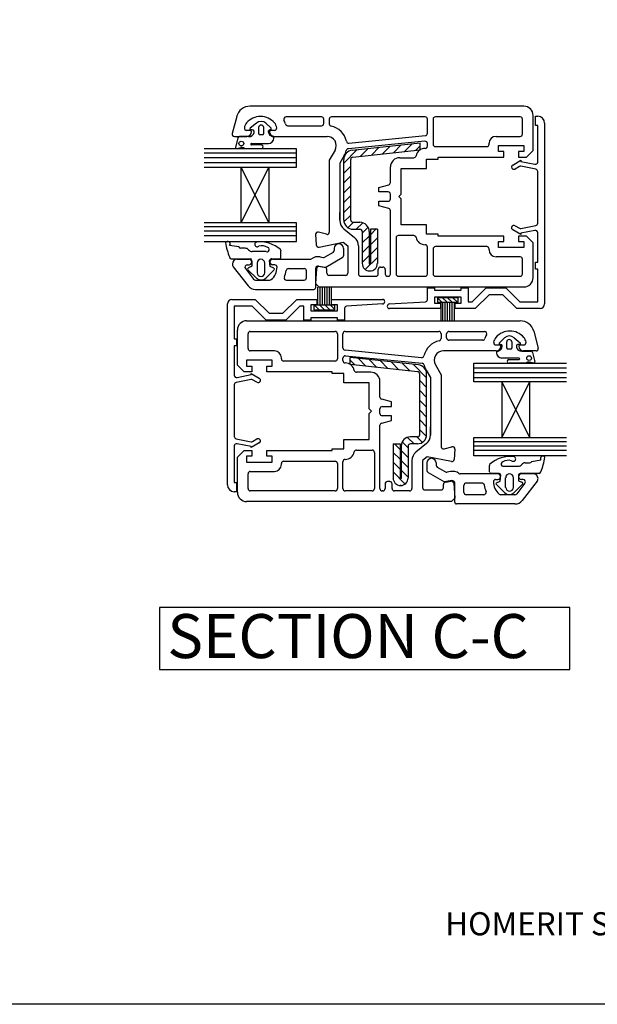
# Model space of a CAD drawing. Units: millimetres. Extents: x 13 to 761, y 15 to 785.
# Drawn here: x 221 to 346, y 15 to 228 of the extents above; entities that cross this region are included whole.
import ezdxf

# ---------------------------------------------------------------- set-up
doc = ezdxf.new("R2010")
doc.units = ezdxf.units.MM
doc.styles.get("Standard").update_dxf_attribs({"font": 'arial.ttf'})

msp = doc.modelspace()

# ---------------------------------------------------------------- linework, layer by layer
for p, q in [((329.94, 209.25), (270.83, 209.25)), ((267.94, 207.03), (266.96, 203.38)), ((286.24, 206.95), (278.59, 206.95)), ((286.74, 205.55), (286.74, 206.45)), ((287.94, 206.45), (287.94, 205.44)), ((308.64, 206.95), (288.44, 206.95)), ((309.14, 203.41), (309.14, 206.45)), ((310.34, 206.45), (310.34, 201.05)), ((329.14, 206.95), (310.84, 206.95)), ((329.64, 203.25), (329.64, 206.45)), ((331.93, 199.69), (331.93, 207.25)), ((332.44, 205.08), (332.44, 207.08)), ((332.44, 207.08), (332.94, 207.08)), ((270.84, 204.05), (270.09, 204.05)), ((272.19, 205.6), (270.86, 204.51)), ((272.67, 204.7), (272.67, 203.4)), ((273.77, 203.4), (273.77, 204.7)), ((275.35, 204.5), (274.26, 205.6)), ((276.09, 204.05), (275.34, 204.05)), ((275.8, 203.98), (275.8, 203.98)), ((278.94, 205.05), (286.24, 205.05)), ((332.94, 205.08), (332.44, 205.08)), ((332.94, 197.21), (332.94, 205.08)), ((334.44, 205.58), (334.44, 166.58)), ((267.44, 202.75), (270.14, 202.75)), ((268.16, 202.43), (267.68, 200.38)), ((270.52, 202.71), (268.53, 202.71)), ((272.9, 203.16), (273.54, 203.16)), ((275.48, 202.76), (275.21, 202.92)), ((276.04, 202.75), (287.44, 202.75)), ((292.17, 201.29), (308.68, 202.91)), ((323.94, 202.75), (329.14, 202.75)), ((280.85, 200.09), (260.89, 200.09)), ((267.94, 200.12), (268.86, 200.33)), ((269.6, 200.16), (273.26, 200.1)), ((273.35, 200.88), (271.12, 200.89)), ((271.13, 201.2), (274.83, 201.2)), ((280.85, 196.09), (280.85, 200.09)), ((289.17, 199.75), (287.94, 197.62)), ((293.98, 199.89), (291.06, 196.96)), ((308.59, 201.7), (292.05, 200.08)), ((292.85, 199.76), (307.56, 201.34)), ((293, 198.27), (307.56, 199.83)), ((296.36, 200.14), (294.67, 198.45)), ((298.73, 200.39), (297.05, 198.7)), ((301.11, 200.65), (299.42, 198.96)), ((303.49, 200.9), (301.8, 199.21)), ((305.86, 201.16), (304.17, 199.47)), ((307.56, 200.73), (306.55, 199.72)), ((307.56, 199.83), (307.56, 201.34)), ((309.14, 200.65), (309.14, 201.2)), ((310.84, 200.55), (321.94, 200.55)), ((322.44, 201.05), (322.44, 201.25)), ((324.44, 200.75), (329.94, 200.75)), ((324.44, 199.45), (324.44, 200.75)), ((329.94, 200.75), (329.94, 199.45)), ((280.85, 199.12), (260.89, 199.12)), ((280.85, 198.09), (260.89, 198.09)), ((287.94, 197.62), (287.94, 182.1)), ((291.16, 198.6), (290.24, 197)), ((291.06, 184.7), (291.06, 197.77)), ((292.56, 184.7), (292.56, 197.77)), ((303.14, 198.15), (306.19, 198.15)), ((308.94, 197.85), (311.44, 197.85)), ((308.94, 195.85), (308.94, 197.85)), ((311.44, 198.25), (325.59, 198.25)), ((311.44, 197.85), (311.44, 198.25)), ((325.59, 199.45), (324.44, 199.45)), ((325.59, 198.25), (325.59, 199.45)), ((328.79, 199.45), (328.79, 198.25)), ((329.94, 199.45), (328.79, 199.45)), ((328.79, 198.25), (330.49, 198.25)), ((330.49, 198.25), (331.93, 199.69)), ((260.88, 196.09), (268.85, 196.09)), ((280.85, 197.01), (260.89, 197.01)), ((268.85, 196.09), (274.85, 196.09)), ((268.85, 196.09), (274.85, 184.09)), ((268.85, 196.09), (268.85, 184.09)), ((274.85, 196.09), (268.85, 184.09)), ((274.85, 196.09), (280.85, 196.09)), ((274.85, 196.09), (274.85, 184.09)), ((290.24, 197), (290.24, 184.57)), ((292.56, 196.34), (291.06, 194.84)), ((301.14, 192.8), (301.14, 196.15)), ((303.44, 195.85), (308.94, 195.85)), ((303.44, 190.25), (303.44, 195.85)), ((327.54, 196.57), (329.29, 197.58)), ((328.98, 196.25), (328.04, 195.7)), ((329.29, 197.58), (329.29, 197.33)), ((329.29, 197.33), (332.34, 196.72)), ((332.53, 195.66), (329.32, 196.3)), ((292.56, 194.22), (291.06, 192.72)), ((332.94, 183.99), (332.94, 195.17)), ((292.56, 192.1), (291.06, 190.6)), ((298.64, 191.75), (300.77, 192.32)), ((298.64, 190.75), (298.64, 191.75)), ((292.56, 189.98), (291.06, 188.48)), ((300.64, 190.75), (298.64, 190.75)), ((301.14, 189.25), (301.14, 190.25)), ((302.94, 189.75), (303.44, 190.25)), ((303.44, 189.25), (302.94, 189.75)), ((303.44, 183.65), (303.44, 189.25)), ((292.56, 187.85), (291.06, 186.35)), ((298.64, 188.75), (300.64, 188.75)), ((298.64, 187.75), (298.64, 188.75)), ((300.77, 187.18), (298.64, 187.75)), ((290.22, 184.67), (290.22, 186.34)), ((292.56, 185.73), (291.1, 184.28)), ((301.14, 173.05), (301.14, 186.7)), ((268.85, 184.09), (260.89, 184.09)), ((280.85, 183.22), (260.89, 183.22)), ((274.85, 184.09), (268.85, 184.09)), ((280.85, 184.09), (274.85, 184.09)), ((280.85, 180.09), (280.85, 184.09)), ((291.08, 182.78), (293.38, 180.91)), ((293.14, 184.2), (291.97, 183.02)), ((293.06, 184.2), (294.56, 184.2)), ((295.17, 184.1), (293.77, 182.7)), ((296.32, 183.14), (295.06, 181.87)), ((308.94, 183.65), (303.44, 183.65)), ((308.94, 181.65), (308.94, 183.65)), ((328.04, 183.46), (328.98, 182.92)), ((329.32, 182.86), (332.53, 183.5)), ((280.85, 182.29), (260.89, 182.29)), ((280.85, 181.32), (260.89, 181.32)), ((284.97, 181.56), (285.12, 179.32)), ((287.31, 181.61), (285.6, 182.07)), ((293.06, 182.7), (294.56, 182.7)), ((295.06, 182.2), (295.06, 175.32)), ((296.56, 181.25), (295.06, 179.75)), ((296.56, 182.2), (296.56, 175.2)), ((298.01, 182.7), (296.81, 181.5)), ((296.81, 182.7), (296.81, 175.2)), ((298.31, 182.7), (296.81, 182.7)), ((298.31, 180.88), (296.81, 179.38)), ((298.31, 182.7), (298.31, 175.32)), ((302.34, 180.85), (302.34, 173.05)), ((306.19, 181.35), (302.84, 181.35)), ((311.44, 181.65), (308.94, 181.65)), ((311.44, 181.25), (311.44, 181.65)), ((325.59, 181.25), (311.44, 181.25)), ((325.59, 180.05), (325.59, 181.25)), ((329.29, 181.58), (327.54, 182.59)), ((330.49, 181.25), (328.79, 181.25)), ((328.79, 181.25), (328.79, 180.05)), ((332.34, 182.44), (329.29, 181.83)), ((329.29, 181.83), (329.29, 181.58)), ((331.93, 179.81), (330.49, 181.25)), ((332.94, 175.58), (332.94, 181.95)), ((260.89, 180.09), (280.85, 180.09)), ((268.37, 178.9), (266.42, 179.23)), ((269.76, 178.61), (268.82, 178.61)), ((285.19, 179.23), (285.19, 179.23)), ((285.72, 178.87), (290.94, 179.93)), ((289, 178.58), (289, 178.12)), ((290.94, 179.93), (291.92, 179.13)), ((291, 178.58), (291, 176.97)), ((291.92, 179.13), (291.92, 173.25)), ((294.22, 179.13), (294.22, 173.05)), ((296.56, 179.13), (295.06, 177.63)), ((298.31, 178.76), (296.81, 177.26)), ((309.14, 173.05), (309.14, 178.85)), ((321.94, 178.95), (310.84, 178.95)), ((324.44, 180.05), (325.59, 180.05)), ((324.44, 178.75), (324.44, 180.05)), ((329.94, 178.75), (324.44, 178.75)), ((328.79, 180.05), (329.94, 180.05)), ((329.94, 180.05), (329.94, 178.75)), ((331.93, 172.25), (331.93, 179.81)), ((274.32, 177.88), (271.3, 177.88)), ((277.5, 176.63), (277.5, 178)), ((285.94, 176.74), (286.65, 176.61)), ((288.75, 177.69), (286.99, 176.67)), ((290.75, 176.53), (287.2, 174.48)), ((296.56, 177.01), (295.06, 175.51)), ((298.31, 176.64), (295.7, 174.03)), ((310.34, 178.45), (310.34, 173.05)), ((322.44, 178.25), (322.44, 178.45)), ((329.14, 176.75), (323.94, 176.75)), ((266.75, 176.33), (270.88, 176.33)), ((267.21, 174.62), (270.4, 170.51)), ((268, 176.23), (270.6, 176.23)), ((269.82, 174.23), (271.59, 171.93)), ((270.22, 175.03), (270.6, 175.03)), ((271.07, 174.64), (270.5, 174.41)), ((271.22, 175.92), (271.24, 174.91)), ((272.34, 175.4), (272.34, 173.31)), ((274, 173.31), (274, 175.4)), ((275.19, 174.64), (275.02, 175.94)), ((275.96, 174.3), (275.19, 174.64)), ((275.54, 176.33), (277.22, 176.33)), ((275.7, 176.23), (283.78, 176.23)), ((276.15, 175.03), (275.7, 175.03)), ((279.1, 174.23), (282.5, 174.23)), ((285, 170.13), (285, 174.28)), ((285.59, 174.77), (287.2, 174.48)), ((287.01, 174.44), (285.77, 174.66)), ((296.56, 175.2), (296.81, 175.2)), ((299.02, 174.55), (299.52, 174.55)), ((329.64, 173.05), (329.64, 176.25)), ((332.44, 174.08), (332.44, 175.58)), ((332.44, 175.58), (332.94, 175.58)), ((270.36, 173.98), (272.21, 172.14)), ((274.25, 172.18), (275.97, 173.9)), ((283, 172.23), (283, 173.73)), ((285.19, 174.2), (284.97, 171)), ((287.42, 173.25), (287.42, 173.95)), ((291.42, 172.75), (287.92, 172.75)), ((294.72, 172.55), (298.02, 172.55)), ((296.56, 173.7), (296.81, 173.7)), ((298.52, 173.05), (298.52, 174.05)), ((300.02, 174.05), (300.02, 173.04)), ((300.52, 172.55), (300.64, 172.55)), ((302.84, 172.55), (308.64, 172.55)), ((310.84, 172.55), (329.14, 172.55)), ((332.94, 174.08), (332.44, 174.08)), ((332.94, 167.08), (332.94, 174.08)), ((271.98, 171.73), (275.08, 171.73)), ((278.7, 171.73), (282.5, 171.73)), ((284.97, 171), (285.67, 170.25)), ((285.42, 170.18), (285.42, 166.32)), ((285.67, 170.25), (329.94, 170.25)), ((285.92, 170.18), (285.92, 166.32)), ((286.42, 170.18), (286.42, 166.32)), ((286.92, 170.18), (286.92, 166.32)), ((287.42, 170.18), (287.42, 166.32)), ((287.92, 170.18), (287.92, 166.32)), ((288.31, 170.18), (288.31, 166.32)), ((309.14, 167.54), (309.14, 170.08)), ((309.14, 170.08), (310.64, 170.08)), ((310.64, 170.08), (310.64, 169.58)), ((316.44, 169.58), (316.44, 170.08)), ((316.44, 170.08), (317.94, 170.08)), ((317.94, 170.08), (317.94, 167.08)), ((318.82, 167.08), (321.82, 170.08)), ((321.82, 170.08), (326.06, 170.08)), ((324.92, 170.08), (322.95, 170.08)), ((326.06, 170.08), (329.06, 167.08)), ((271.98, 169.73), (284.6, 169.73)), ((310.64, 169.58), (316.44, 169.58)), ((316.44, 168.08), (310.64, 168.08)), ((310.64, 168.08), (310.64, 166.78)), ((315.77, 167.94), (311.27, 167.94)), ((311.27, 167.94), (311.27, 166.94)), ((311.27, 167.89), (312.22, 166.94)), ((312.36, 167.94), (313.36, 166.94)), ((313.49, 167.94), (314.49, 166.94)), ((314.62, 167.94), (315.62, 166.94)), ((315.75, 167.94), (315.77, 167.92)), ((315.77, 166.94), (315.77, 167.94)), ((316.44, 166.78), (316.44, 168.08)), ((322.44, 168.58), (319.44, 165.58)), ((325.44, 168.58), (322.44, 168.58)), ((328.44, 165.58), (325.44, 168.58)), ((265.92, 127.58), (265.92, 166.58)), ((266.92, 167.58), (271.92, 167.58)), ((271.3, 166.08), (267.42, 166.08)), ((267.42, 166.08), (267.42, 159.08)), ((274.3, 163.08), (271.3, 166.08)), ((271.92, 167.58), (274.92, 164.58)), ((277.92, 164.58), (280.92, 167.58)), ((281.54, 166.08), (278.54, 163.08)), ((280.92, 167.58), (285.22, 167.58)), ((282.42, 166.08), (281.54, 166.08)), ((282.42, 163.08), (282.42, 166.08)), ((285.22, 166.38), (283.92, 166.38)), ((283.92, 166.38), (283.92, 165.08)), ((289.11, 166.32), (284.61, 166.32)), ((284.61, 166.32), (284.61, 165.32)), ((285.76, 165.32), (284.76, 166.32)), ((285.22, 167.58), (285.22, 166.38)), ((286.9, 165.32), (285.9, 166.32)), ((288.03, 165.32), (287.03, 166.32)), ((289.11, 165.37), (288.16, 166.32)), ((288.42, 166.38), (288.42, 167.58)), ((288.42, 167.58), (299.42, 167.58)), ((289.72, 166.38), (288.42, 166.38)), ((289.11, 165.32), (289.11, 166.32)), ((289.72, 165.08), (289.72, 166.38)), ((299.46, 166.58), (291.68, 166.12)), ((300.9, 166.58), (308.68, 167.04)), ((310.64, 166.78), (311.94, 166.78)), ((311.27, 166.94), (315.77, 166.94)), ((311.94, 166.78), (311.94, 165.58)), ((312.07, 163.08), (312.07, 166.94)), ((312.46, 163.08), (312.46, 166.94)), ((312.96, 163.08), (312.96, 166.94)), ((313.46, 163.08), (313.46, 166.94)), ((313.96, 163.08), (313.96, 166.94)), ((314.46, 163.08), (314.46, 166.94)), ((314.96, 163.08), (314.96, 166.94)), ((315.14, 165.58), (315.14, 166.78)), ((315.14, 166.78), (316.44, 166.78)), ((317.94, 167.08), (318.82, 167.08)), ((329.06, 167.08), (332.94, 167.08)), ((274.92, 164.58), (277.92, 164.58)), ((283.92, 165.08), (289.72, 165.08)), ((284.63, 165.32), (284.61, 165.34)), ((284.61, 165.32), (289.11, 165.32)), ((291.22, 165.62), (291.22, 163.08)), ((311.94, 165.58), (300.94, 165.58)), ((319.44, 165.58), (315.14, 165.58)), ((333.44, 165.58), (328.44, 165.58)), ((270.08, 162.95), (329.18, 162.95)), ((278.54, 163.08), (274.3, 163.08)), ((275.44, 163.08), (277.4, 163.08)), ((283.92, 163.08), (282.42, 163.08)), ((289.72, 163.58), (283.92, 163.58)), ((283.92, 163.58), (283.92, 163.08)), ((289.72, 163.08), (289.72, 163.58)), ((291.22, 163.08), (289.72, 163.08)), ((268.08, 153.39), (268.08, 160.95)), ((270.38, 156.95), (270.38, 160.15)), ((270.88, 160.65), (289.18, 160.65)), ((289.68, 160.15), (289.68, 154.75)), ((290.88, 157.11), (290.88, 160.15)), ((291.38, 160.65), (311.58, 160.65)), ((312.08, 160.15), (312.08, 159.14)), ((313.28, 159.25), (313.28, 160.15)), ((313.78, 160.65), (321.43, 160.65)), ((332.08, 160.72), (333.06, 157.08)), ((267.42, 159.08), (267.92, 159.08)), ((267.92, 157.58), (267.42, 157.58)), ((267.42, 157.58), (267.42, 151.21)), ((267.92, 159.08), (267.92, 157.58)), ((321.07, 158.75), (313.78, 158.75)), ((323.93, 157.75), (324.68, 157.75)), ((324.21, 157.68), (324.21, 157.68)), ((324.67, 158.2), (325.76, 159.29)), ((326.25, 157.1), (326.25, 158.39)), ((327.34, 158.39), (327.34, 157.1)), ((327.83, 159.29), (329.16, 158.2)), ((329.18, 157.75), (329.93, 157.75)), ((276.08, 156.45), (270.88, 156.45)), ((307.85, 154.99), (291.34, 156.61)), ((291.42, 155.4), (307.97, 153.78)), ((323.98, 156.45), (312.58, 156.45)), ((324.54, 156.46), (324.81, 156.62)), ((327.11, 156.86), (326.48, 156.86)), ((329.5, 156.4), (331.49, 156.4)), ((332.58, 156.45), (329.88, 156.45)), ((331.85, 156.12), (332.34, 154.08)), ((269.52, 151.95), (268.08, 153.39)), ((270.08, 154.45), (270.08, 153.15)), ((275.58, 154.45), (270.08, 154.45)), ((270.08, 153.15), (271.23, 153.15)), ((271.23, 153.15), (271.23, 151.95)), ((274.43, 151.95), (274.43, 153.15)), ((274.43, 153.15), (275.58, 153.15)), ((275.58, 153.15), (275.58, 154.45)), ((277.58, 154.75), (277.58, 154.95)), ((289.18, 154.25), (278.08, 154.25)), ((290.88, 154.35), (290.88, 154.9)), ((307.17, 153.46), (292.46, 155.04)), ((292.46, 153.53), (292.46, 155.04)), ((292.46, 154.43), (293.47, 153.42)), ((307.01, 151.97), (292.46, 153.53)), ((294.15, 154.86), (295.84, 153.17)), ((296.53, 154.6), (298.22, 152.91)), ((298.91, 154.35), (300.6, 152.66)), ((301.28, 154.09), (302.97, 152.4)), ((303.66, 153.84), (305.35, 152.15)), ((306.03, 153.58), (308.96, 150.66)), ((310.85, 153.45), (312.08, 151.31)), ((319.17, 149.79), (319.17, 153.79)), ((319.17, 153.79), (339.13, 153.79)), ((328.89, 154.9), (325.19, 154.9)), ((326.67, 154.58), (328.89, 154.59)), ((330.42, 153.86), (326.76, 153.8)), ((332.08, 153.81), (331.16, 154.02)), ((268.02, 150.72), (271.07, 151.33)), ((271.23, 151.95), (269.52, 151.95)), ((271.07, 151.33), (271.07, 151.58)), ((271.07, 151.58), (272.82, 150.57)), ((288.58, 151.95), (274.43, 151.95)), ((288.58, 151.55), (288.58, 151.95)), ((291.08, 151.55), (288.58, 151.55)), ((291.08, 149.55), (291.08, 151.55)), ((296.88, 151.85), (293.83, 151.85)), ((307.46, 138.4), (307.46, 151.47)), ((308.85, 152.3), (309.78, 150.7)), ((308.96, 138.4), (308.96, 151.47)), ((312.08, 151.31), (312.08, 135.79)), ((319.17, 152.82), (339.13, 152.82)), ((319.17, 151.79), (339.13, 151.79)), ((267.42, 149.17), (267.42, 137.99)), ((271.03, 150.3), (267.82, 149.66)), ((272.32, 149.7), (271.38, 150.25)), ((296.58, 149.55), (291.08, 149.55)), ((296.58, 143.95), (296.58, 149.55)), ((298.88, 146.5), (298.88, 149.85)), ((307.46, 150.04), (308.96, 148.54)), ((309.78, 150.7), (309.78, 138.26)), ((319.17, 150.7), (339.13, 150.7)), ((325.17, 149.79), (319.17, 149.79)), ((331.17, 149.79), (325.17, 149.79)), ((331.17, 149.79), (325.17, 137.79)), ((325.17, 149.79), (331.17, 137.79)), ((325.17, 149.79), (325.17, 137.79)), ((339.14, 149.79), (331.17, 149.79)), ((331.17, 149.79), (331.17, 137.79)), ((307.46, 147.92), (308.96, 146.42)), ((301.38, 145.45), (299.25, 146.02)), ((301.38, 144.45), (301.38, 145.45)), ((307.46, 145.79), (308.96, 144.29)), ((297.08, 143.45), (296.58, 143.95)), ((296.58, 142.95), (297.08, 143.45)), ((296.58, 137.35), (296.58, 142.95)), ((298.88, 142.95), (298.88, 143.95)), ((299.38, 144.45), (301.38, 144.45)), ((301.38, 142.45), (299.38, 142.45)), ((301.38, 141.45), (301.38, 142.45)), ((307.46, 143.67), (308.96, 142.17)), ((298.88, 126.75), (298.88, 140.4)), ((299.25, 140.88), (301.38, 141.45)), ((307.46, 141.55), (308.96, 140.05)), ((307.46, 139.43), (308.91, 137.98)), ((309.79, 138.37), (309.79, 140.04)), ((267.82, 137.5), (271.03, 136.86)), ((271.07, 135.83), (268.02, 136.44)), ((272.82, 136.59), (271.07, 135.58)), ((271.38, 136.92), (272.32, 137.46)), ((291.08, 135.35), (291.08, 137.35)), ((291.08, 137.35), (296.58, 137.35)), ((301.71, 136.4), (303.21, 136.4)), ((301.71, 136.4), (301.71, 129.02)), ((302.01, 136.4), (303.21, 135.2)), ((303.21, 136.4), (303.21, 128.9)), ((303.69, 136.83), (304.96, 135.57)), ((304.85, 137.8), (306.25, 136.4)), ((306.96, 137.9), (305.46, 137.9)), ((306.96, 136.4), (305.46, 136.4)), ((308.93, 136.48), (306.64, 134.61)), ((306.87, 137.9), (308.05, 136.72)), ((319.17, 137.79), (325.17, 137.79)), ((319.17, 133.79), (319.17, 137.79)), ((319.17, 136.92), (339.13, 136.92)), ((319.17, 135.99), (339.13, 135.99)), ((325.17, 137.79), (331.17, 137.79)), ((331.17, 137.79), (339.13, 137.79)), ((267.42, 135.95), (267.42, 128.08)), ((268.08, 133.51), (269.52, 134.95)), ((269.52, 134.95), (271.23, 134.95)), ((271.07, 135.58), (271.07, 135.83)), ((271.23, 134.95), (271.23, 133.75)), ((274.43, 133.75), (274.43, 134.95)), ((274.43, 134.95), (288.58, 134.95)), ((288.58, 134.95), (288.58, 135.35)), ((288.58, 135.35), (291.08, 135.35)), ((293.83, 135.05), (297.18, 135.05)), ((297.68, 134.55), (297.68, 126.75)), ((301.71, 134.57), (303.21, 133.07)), ((303.46, 135.9), (303.46, 128.9)), ((303.46, 134.95), (304.96, 133.45)), ((304.96, 135.9), (304.96, 129.02)), ((312.71, 135.31), (314.42, 135.77)), ((315.05, 135.25), (314.9, 133.02)), ((319.17, 135.02), (339.13, 135.02)), ((268.08, 125.95), (268.08, 133.51)), ((271.23, 133.75), (270.08, 133.75)), ((270.08, 133.75), (270.08, 132.45)), ((270.08, 132.45), (275.58, 132.45)), ((275.58, 133.75), (274.43, 133.75)), ((275.58, 132.45), (275.58, 133.75)), ((277.58, 131.95), (277.58, 132.15)), ((278.08, 132.65), (289.18, 132.65)), ((289.68, 132.15), (289.68, 126.75)), ((290.88, 126.75), (290.88, 132.55)), ((301.71, 132.45), (303.21, 130.95)), ((303.46, 132.82), (304.96, 131.33)), ((305.79, 132.83), (305.79, 126.75)), ((309.07, 133.63), (308.09, 132.83)), ((308.09, 132.83), (308.09, 126.95)), ((309.01, 132.28), (309.01, 130.66)), ((314.3, 132.56), (309.07, 133.63)), ((311.01, 132.28), (311.01, 131.82)), ((314.83, 132.92), (314.83, 132.92)), ((339.13, 133.79), (319.17, 133.79)), ((330.25, 132.3), (331.2, 132.3)), ((331.65, 132.59), (333.6, 132.93)), ((270.38, 126.75), (270.38, 129.95)), ((270.88, 130.45), (276.08, 130.45)), ((301.71, 130.33), (304.31, 127.73)), ((303.46, 130.7), (304.96, 129.2)), ((309.26, 130.23), (312.81, 128.18)), ((311.26, 131.39), (313.02, 130.37)), ((314.08, 130.44), (313.36, 130.31)), ((324.31, 129.93), (316.23, 129.93)), ((322.51, 130.33), (322.51, 131.7)), ((324.48, 130.02), (322.8, 130.02)), ((324.82, 128.33), (324.99, 129.64)), ((325.69, 131.58), (328.71, 131.58)), ((328.79, 129.62), (328.78, 128.6)), ((333.26, 130.03), (329.13, 130.03)), ((332.01, 129.93), (329.41, 129.93)), ((267.42, 128.08), (267.92, 128.08)), ((267.92, 128.08), (267.92, 126.08)), ((299.99, 127.75), (299.99, 126.74)), ((300.99, 128.25), (300.49, 128.25)), ((301.49, 126.75), (301.49, 127.75)), ((303.46, 128.9), (303.21, 128.9)), ((312.59, 126.95), (312.59, 127.64)), ((314.43, 128.47), (312.81, 128.18)), ((313.01, 128.13), (314.25, 128.35)), ((314.83, 127.89), (315.04, 124.7)), ((315.01, 123.83), (315.01, 127.97)), ((320.92, 127.93), (317.51, 127.93)), ((323.86, 128.73), (324.31, 128.73)), ((325.77, 125.88), (324.05, 127.6)), ((324.06, 127.99), (324.82, 128.33)), ((326.02, 127.01), (326.02, 129.1)), ((327.67, 129.1), (327.67, 127.01)), ((329.65, 127.68), (327.81, 125.84)), ((330.19, 127.93), (328.43, 125.63)), ((328.95, 128.34), (329.52, 128.11)), ((329.8, 128.73), (329.41, 128.73)), ((332.8, 128.32), (329.61, 124.21)), ((267.92, 126.08), (267.42, 126.08)), ((289.18, 126.25), (270.88, 126.25)), ((297.18, 126.25), (291.38, 126.25)), ((299.49, 126.25), (299.38, 126.25)), ((305.29, 126.25), (301.99, 126.25)), ((303.46, 127.4), (303.21, 127.4)), ((308.59, 126.45), (312.09, 126.45)), ((317.01, 125.93), (317.01, 127.43)), ((321.32, 125.43), (317.51, 125.43)), ((328.03, 125.43), (324.94, 125.43)), ((314.34, 123.95), (270.08, 123.95)), ((315.04, 124.7), (314.34, 123.95)), ((328.03, 123.43), (315.41, 123.43))]:
    msp.add_line(p, q)
msp.add_lwpolyline([(24.41, 708.25), (608.7, 708.25), (608.7, 15.47), (24.41, 15.47)], close=True)
at = {"lineweight": 25}
msp.add_lwpolyline([(339.85, 101.1), (251.24, 101.1), (251.24, 87.72), (339.85, 87.72)], close=True, dxfattribs=at)
for centre in [(268.94, 201.2), (331.08, 154.9)]:
    msp.add_circle(centre, 0.512)
for centre, radius, start, end in [((270.83, 206.25), 3, 90, 165), ((329.94, 207.25), 2, 360, 90), ((273.09, 203.05), 4, 40.8773, 139.1227), ((278.59, 206.45), 0.5, 90, 207.6903), ((274.6, 204.36), 4, 15.3487, 27.6903), ((286.24, 206.45), 0.5, 0, 90), ((288.44, 206.45), 0.5, 90, 180), ((308.64, 206.45), 0.5, 0, 90), ((310.84, 206.45), 0.5, 90, 180), ((329.14, 206.45), 0.5, 360, 90), ((332.94, 205.58), 1.5, 0, 90), ((271.58, 204.36), 2, 139.1227, 172.68), ((270.09, 204.55), 0.5, 172.68, 270), ((271.02, 204.34), 0.235, 135.4278, 252.8023), ((270.84, 203.75), 0.3, 0, 90), ((271.27, 201.06), 3.08, 89.6556, 95.9404), ((271.24, 203.28), 0.855, 68.6775, 86.442), ((271.47, 203.89), 0.203, 7.7139, 66.7449), ((273.22, 204.4), 1.58, 49.1856, 130.8144), ((273.22, 204.65), 0.55, 4.8412, 175.1588), ((274.99, 203.88), 0.218, 98.2698, 160.0131), ((275.22, 203.2), 0.941, 85.6102, 106.2912), ((275.34, 203.75), 0.3, 90, 180), ((275.19, 204.34), 0.231, 297.1091, 45.179), ((276.09, 204.55), 0.5, 270, 7.32), ((274.6, 204.36), 2, 7.32, 40.8773), ((278.94, 205.55), 0.5, 195.3487, 270), ((286.24, 205.55), 0.5, 270, 0), ((288.44, 205.44), 0.5, 180, 257.9753), ((287.44, 200.75), 4.3, 12.5392, 77.9753), ((267.44, 203.25), 0.5, 165, 270), ((268.53, 202.32), 0.382, 90.6861, 164.4048), ((270.14, 203.75), 1, 270, 0), ((270.61, 203.8), 1.09, 265.3382, 348.9625), ((270.89, 203.72), 0.804, 350.2505, 14.078), ((272.9, 203.39), 0.232, 178.4661, 270.0174), ((273.54, 203.39), 0.232, 270.0174, 1.3271), ((275.46, 203.73), 0.715, 161.7518, 175.602), ((278.62, 204.47), 3.93, 190.0154, 196.4645), ((274.79, 202.37), 1.17, 271.8127, 0.253), ((275.65, 203.65), 0.855, 199.9535, 238.6491), ((276.04, 203.75), 1, 180, 270), ((275.7, 203.19), 0.483, 242.0525, 281.219), ((275.88, 202.2), 0.519, 86.7147, 99.0502), ((275.91, 202.64), 0.0801, 33.0423, 93.6203), ((275.23, 202.61), 0.764, 342.6383, 0.177), ((275.85, 202.62), 0.145, 355.8192, 27.4472), ((287.44, 200.75), 2, 330, 90), ((308.64, 203.41), 0.5, 275, 0), ((323.94, 201.25), 1.5, 90, 180), ((329.14, 203.25), 0.5, 270, 0), ((267.91, 200.35), 0.233, 171.4467, 276.3914), ((269, 199.22), 1.11, 57.6412, 97.5133), ((271.12, 201.05), 0.156, 89.6847, 269.6847), ((273.27, 200.5), 0.391, 268.1527, 78.6774), ((293.06, 197.77), 2, 96.1155, 180), ((292.09, 199.58), 0.5, 95, 165.9054), ((292.12, 201.79), 0.5, 192.5392, 275), ((308.64, 198.15), 2, 90, 168.463), ((308.64, 201.2), 0.5, 0, 95), ((308.64, 200.65), 0.5, 270, 0), ((310.84, 201.05), 0.5, 180, 270), ((321.94, 201.05), 0.5, 270, 0), ((287.44, 200.75), 4.3, 330, 345.9054), ((293.06, 197.77), 0.5, 96.1155, 180), ((303.14, 196.15), 2, 90, 180), ((306.19, 198.65), 0.5, 270, 348.463), ((327.79, 196.14), 0.5, 120, 300), ((329.23, 195.81), 0.5, 78.72, 120), ((332.44, 197.21), 0.5, 258.72, 0), ((332.44, 195.17), 0.5, 0, 78.72), ((300.64, 192.8), 0.5, 285, 360), ((300.64, 190.25), 0.5, 0, 90), ((300.64, 189.25), 0.5, 270, 360), ((300.64, 186.7), 0.5, 0, 75), ((292.54, 184.57), 2.3, 180, 230.75), ((293.06, 184.7), 2, 180, 270), ((293.06, 184.7), 0.5, 180, 270), ((294.56, 182.2), 2, 0, 90), ((327.79, 183.02), 0.5, 60, 240), ((329.23, 183.35), 0.5, 240, 281.28), ((332.44, 183.99), 0.5, 281.28, 360), ((285.47, 181.59), 0.5, 75, 183.8), ((287.44, 182.1), 0.5, 255, 0), ((291.92, 179.13), 2.3, 0, 50.75), ((294.56, 182.2), 0.5, 0, 90), ((302.84, 180.85), 0.5, 90, 180), ((306.19, 180.85), 0.5, 11.537, 90), ((308.64, 181.35), 2, 191.537, 270), ((332.44, 181.95), 0.5, 360, 101.28), ((265.97, 179.53), 0.54, 326.1883, 146.1883), ((278.43, 181.72), 13.04, 188.3352, 202.984), ((268.83, 179.12), 0.518, 206.0265, 268.6292), ((269.75, 177.57), 1.04, 42.8031, 89.0442), ((272.35, 179.45), 0.52, 107.2283, 312.8871), ((272.94, 173.25), 6.74, 48.8515, 96.3738), ((273.34, 176.55), 2.6, 60.1191, 104.2347), ((274.48, 178.34), 0.488, 250.9742, 71.3628), ((285.62, 179.36), 0.5, 183.8, 281.5), ((290, 178.58), 1, 360, 180), ((308.64, 178.85), 0.5, 0, 90), ((310.84, 178.45), 0.5, 90, 180), ((321.94, 178.45), 0.5, 0, 90), ((266.82, 176.74), 0.419, 195.514, 260.3972), ((271.32, 178.92), 1.04, 218.5587, 269.1742), ((277.19, 176.64), 0.311, 273.9871, 359.1276), ((276.99, 177.99), 0.519, 1.1751, 40.4458), ((285.5, 174.28), 2.5, 80, 124.9833), ((286.74, 177.1), 0.5, 260, 300), ((288.5, 178.12), 0.5, 300, 0), ((290.5, 176.97), 0.5, 300, 360), ((323.94, 178.25), 1.5, 180, 270), ((329.14, 176.25), 0.5, 0, 90), ((268, 175.23), 1, 90, 180), ((268, 175.23), 1, 180, 217.7951), ((270.22, 174.53), 0.5, 90, 217.5112), ((270.57, 174.15), 0.268, 105.7165, 218.459), ((270.6, 175.63), 0.6, 270, 90), ((270.83, 175.94), 0.397, 357.8929, 81.5362), ((270.92, 174.93), 0.325, 297.7768, 356.5402), ((273.17, 175.4), 0.828, 0, 180), ((275.52, 175.81), 0.519, 88.0613, 164.9738), ((275.7, 175.63), 0.6, 90, 270), ((273.15, 174.53), 3.5, 309.9445, 0), ((275.87, 174.1), 0.217, 296.5681, 67.1949), ((276.15, 174.53), 0.5, 0, 90), ((279.1, 173.73), 0.5, 90, 172.3377), ((282.5, 173.73), 0.5, 360, 90), ((283.78, 176.73), 0.5, 270, 304.9833), ((285.5, 174.28), 0.5, 80, 180), ((285.68, 174.16), 0.5, 80, 176.2), ((286.92, 173.95), 0.5, 0, 80), ((296.68, 175.32), 1.62, 180, 360), ((299.02, 174.05), 0.5, 90, 180), ((299.52, 174.05), 0.5, 0, 90), ((273.2, 173.34), 1.56, 230.3025, 312.2306), ((273.17, 173.33), 0.828, 181.6206, 358.3794), ((278.7, 172.23), 0.5, 157.4597, 270), ((273.15, 174.53), 5.5, 337.4597, 352.3377), ((282.5, 172.23), 0.5, 270, 360), ((287.92, 173.25), 0.5, 180, 270), ((291.42, 173.25), 0.5, 270, 0), ((294.72, 173.05), 0.5, 180, 270), ((298.02, 173.05), 0.5, 270, 0.014), ((300.52, 173.05), 0.5, 181.2659, 270), ((300.64, 173.05), 0.5, 270, 360), ((302.84, 173.05), 0.5, 180, 270), ((308.64, 173.05), 0.5, 270, 360), ((310.84, 173.05), 0.5, 180, 270), ((329.14, 173.05), 0.5, 270, 0), ((329.94, 172.25), 2, 270, 360), ((271.98, 171.73), 2, 217.7951, 270), ((271.98, 172.23), 0.5, 217.5112, 270), ((275.08, 172.23), 0.5, 270, 309.9445), ((284.6, 170.13), 0.4, 270, 0), ((266.92, 166.58), 1, 90, 180), ((291.72, 165.62), 0.5, 94.5958, 180), ((299.42, 167.08), 0.5, 274.5958, 90), ((300.94, 166.08), 0.5, 94.5958, 270), ((308.64, 167.54), 0.5, 274.5958, 360), ((333.44, 166.58), 1, 270, 0), ((270.08, 160.95), 2, 90, 180), ((329.18, 159.95), 3, 15, 90), ((270.88, 160.15), 0.5, 90, 180), ((289.18, 160.15), 0.5, 360, 90), ((291.38, 160.15), 0.5, 90, 180), ((311.58, 160.15), 0.5, 360, 90), ((313.78, 160.15), 0.5, 90, 180), ((321.43, 160.15), 0.5, 332.3097, 90), ((325.41, 158.06), 4, 152.3097, 164.6513), ((325.41, 158.06), 2, 139.1227, 172.68), ((326.93, 156.75), 4, 40.8773, 139.1227), ((326.8, 158.1), 1.58, 49.1856, 130.8144), ((328.44, 158.06), 2, 7.32, 40.8773), ((312.58, 154.45), 4.3, 102.0247, 167.4608), ((311.58, 159.14), 0.5, 282.0247, 0), ((313.78, 159.25), 0.5, 180, 270), ((321.07, 159.25), 0.5, 270, 344.6513), ((323.93, 158.25), 0.5, 172.68, 270), ((323.98, 157.45), 1, 270, 360), ((324.83, 158.04), 0.231, 134.821, 242.8909), ((324.68, 157.45), 0.3, 0, 90), ((324.8, 156.89), 0.941, 73.7088, 94.3898), ((325.03, 157.58), 0.218, 19.9869, 81.7302), ((321.4, 158.17), 3.93, 343.5355, 349.9846), ((324.56, 157.43), 0.715, 4.398, 18.2482), ((326.8, 158.35), 0.55, 4.8412, 175.1588), ((329.13, 157.42), 0.804, 165.922, 189.7495), ((329.41, 157.49), 1.09, 191.0375, 274.6618), ((328.55, 157.59), 0.203, 113.2551, 172.2861), ((328.78, 156.98), 0.855, 93.558, 111.3225), ((328.74, 154.75), 3.08, 84.0596, 90.3444), ((329.18, 157.45), 0.3, 90, 180), ((329.88, 157.45), 1, 180, 270), ((328.99, 158.04), 0.235, 287.1977, 44.5722), ((329.93, 158.25), 0.5, 270, 7.32), ((270.88, 156.95), 0.5, 180, 270), ((276.08, 154.95), 1.5, 0, 90), ((291.38, 157.11), 0.5, 180, 265), ((291.38, 154.9), 0.5, 85, 180), ((307.89, 155.49), 0.5, 265, 347.4608), ((312.58, 154.45), 2, 90, 210), ((324.16, 156.32), 0.145, 152.5528, 184.1808), ((324.78, 156.3), 0.764, 179.823, 197.3617), ((324.1, 156.34), 0.0801, 86.3797, 146.9577), ((325.22, 156.07), 1.17, 179.747, 268.1873), ((324.14, 155.9), 0.519, 80.9498, 93.2853), ((324.31, 156.89), 0.483, 258.781, 297.9475), ((324.36, 157.35), 0.855, 301.3509, 340.0465), ((326.48, 157.09), 0.232, 178.6729, 269.9826), ((327.11, 157.09), 0.232, 269.9826, 1.5339), ((331.48, 156.02), 0.382, 15.5952, 89.3139), ((332.58, 156.95), 0.5, 270, 15), ((278.08, 154.75), 0.5, 180, 270), ((289.18, 154.75), 0.5, 270, 0), ((291.38, 154.35), 0.5, 180, 270), ((291.38, 151.85), 2, 11.537, 90), ((306.96, 151.47), 2, 360, 83.8845), ((307.92, 153.28), 0.5, 14.0946, 85), ((312.58, 154.45), 4.3, 194.0946, 210), ((326.75, 154.19), 0.391, 101.3226, 271.8473), ((328.89, 154.74), 0.156, 270.3153, 90.3153), ((331.01, 152.92), 1.11, 82.4867, 122.3588), ((332.11, 154.04), 0.233, 263.6086, 8.5533), ((267.92, 151.21), 0.5, 180, 281.28), ((293.83, 152.35), 0.5, 191.537, 270), ((296.88, 149.85), 2, 360, 90), ((306.96, 151.47), 0.5, 359.9999, 83.8846), ((267.92, 149.17), 0.5, 101.28, 180), ((271.13, 149.81), 0.5, 60, 101.28), ((272.57, 150.14), 0.5, 240, 60), ((299.38, 146.5), 0.5, 180, 255), ((299.38, 143.95), 0.5, 90, 180), ((299.38, 142.95), 0.5, 180, 270), ((299.38, 140.4), 0.5, 105, 180), ((306.96, 138.4), 0.5, 270, 0), ((306.96, 138.4), 2, 270, 0), ((307.48, 138.26), 2.3, 309.25, 0), ((267.92, 137.99), 0.5, 180, 258.72), ((267.92, 135.95), 0.5, 78.72, 180), ((271.13, 137.35), 0.5, 258.72, 300), ((272.57, 137.02), 0.5, 300, 120), ((305.46, 135.9), 2, 90, 180), ((305.46, 135.9), 0.5, 90, 180), ((291.38, 135.05), 2, 270, 348.463), ((293.83, 134.55), 0.5, 90, 168.463), ((297.18, 134.55), 0.5, 0, 90), ((308.09, 132.83), 2.3, 129.25, 180), ((312.58, 135.79), 0.5, 180, 285), ((314.55, 135.29), 0.5, 356.2, 105), ((276.08, 131.95), 1.5, 270, 0), ((278.08, 132.15), 0.5, 90, 180), ((289.18, 132.15), 0.5, 0, 90), ((291.38, 132.55), 0.5, 90, 180), ((310.01, 132.28), 1, 0, 180), ((311.51, 131.82), 0.5, 180, 240), ((314.4, 133.05), 0.5, 258.5, 356.2), ((323.03, 131.69), 0.519, 139.5542, 178.8249), ((327.07, 126.95), 6.74, 83.6262, 131.1485), ((325.53, 132.04), 0.488, 108.6372, 289.0258), ((326.67, 130.25), 2.6, 75.7653, 119.8809), ((327.67, 133.15), 0.52, 227.1129, 72.7717), ((328.7, 132.62), 1.04, 270.8258, 321.4413), ((330.27, 131.26), 1.04, 90.9558, 137.1969), ((331.19, 132.82), 0.518, 271.3708, 333.9735), ((334.05, 133.23), 0.54, 33.8117, 213.8117), ((321.59, 135.42), 13.04, 337.016, 351.6648), ((270.88, 129.95), 0.5, 90, 180), ((309.51, 130.66), 0.5, 180, 240), ((313.27, 130.8), 0.5, 240, 280), ((314.51, 127.97), 2.5, 55.0167, 100), ((316.23, 130.43), 0.5, 235.0167, 270), ((322.82, 130.33), 0.311, 180.8724, 266.0129), ((324.31, 129.33), 0.6, 270, 90), ((324.49, 129.5), 0.519, 15.0262, 91.9387), ((326.85, 129.1), 0.828, 0, 180), ((329.19, 129.63), 0.397, 98.4638, 182.1071), ((329.41, 129.33), 0.6, 90, 270), ((332.01, 128.93), 1, 360, 90), ((333.19, 130.44), 0.419, 279.6028, 344.486), ((267.42, 127.58), 1.5, 180, 270), ((300.49, 127.75), 0.5, 90, 180), ((300.99, 127.75), 0.5, 0, 90), ((303.33, 129.02), 1.62, 180, 0), ((313.09, 127.64), 0.5, 100, 180), ((314.33, 127.86), 0.5, 3.8, 100), ((314.51, 127.97), 0.5, 0, 100), ((317.51, 127.43), 0.5, 90, 180), ((320.92, 127.43), 0.5, 7.6623, 90), ((326.86, 128.23), 5.5, 187.6623, 202.5403), ((323.86, 128.23), 0.5, 90, 180), ((326.86, 128.23), 3.5, 180, 230.0555), ((324.14, 127.79), 0.217, 112.8051, 243.4319), ((329.1, 128.62), 0.325, 183.4598, 242.2232), ((329.44, 127.85), 0.268, 321.541, 74.2835), ((329.8, 128.23), 0.5, 322.4888, 90), ((332.01, 128.93), 1, 322.2049, 360), ((270.08, 125.95), 2, 180, 270), ((270.88, 126.75), 0.5, 180, 270), ((289.18, 126.75), 0.5, 270, 0), ((291.38, 126.75), 0.5, 180, 270), ((297.18, 126.75), 0.5, 270, 0), ((299.38, 126.75), 0.5, 180, 270), ((299.49, 126.75), 0.5, 270, 358.7341), ((301.99, 126.75), 0.5, 179.986, 270), ((305.29, 126.75), 0.5, 270, 0), ((308.59, 126.95), 0.5, 180, 270), ((312.09, 126.95), 0.5, 270, 0), ((317.51, 125.93), 0.5, 180, 270), ((321.32, 125.93), 0.5, 270, 22.5403), ((324.94, 125.93), 0.5, 230.0555, 270), ((326.81, 127.03), 1.56, 227.7694, 309.6975), ((326.85, 127.03), 0.828, 181.6206, 358.3794), ((328.03, 125.93), 0.5, 270, 322.4888), ((315.41, 123.83), 0.4, 180, 270), ((328.03, 125.43), 2, 270, 322.2049)]:
    msp.add_arc(centre, radius, start, end)

# ---------------------------------------------------------------- texts
at = {"lineweight": 25, "insert": (252.96, 99.67), "char_height": 9.4946, "attachment_point": 1}
msp.add_mtext_dynamic_manual_height_columns('{\\fArial|b1|i0|c0|p34;SECTION C-C}', width=352.4799, gutter_width=47.47, heights=[0], dxfattribs=at)
at = {"insert": (12.38, 35.34), "char_height": 4.9893, "attachment_point": 1}
msp.add_mtext_dynamic_manual_height_columns("\\pi60.24567;HOMERIT SPECIFIER'S GUIDE © NZ INVESTMENT & TRADING LTD.     NB. TECHNICAL SPECIFICATIONS SUBJECT TO CHANGE WITHOUT NOTICE.", width=606.7639, gutter_width=24.95, heights=[0], dxfattribs=at)

doc.saveas('drawing.dxf')
